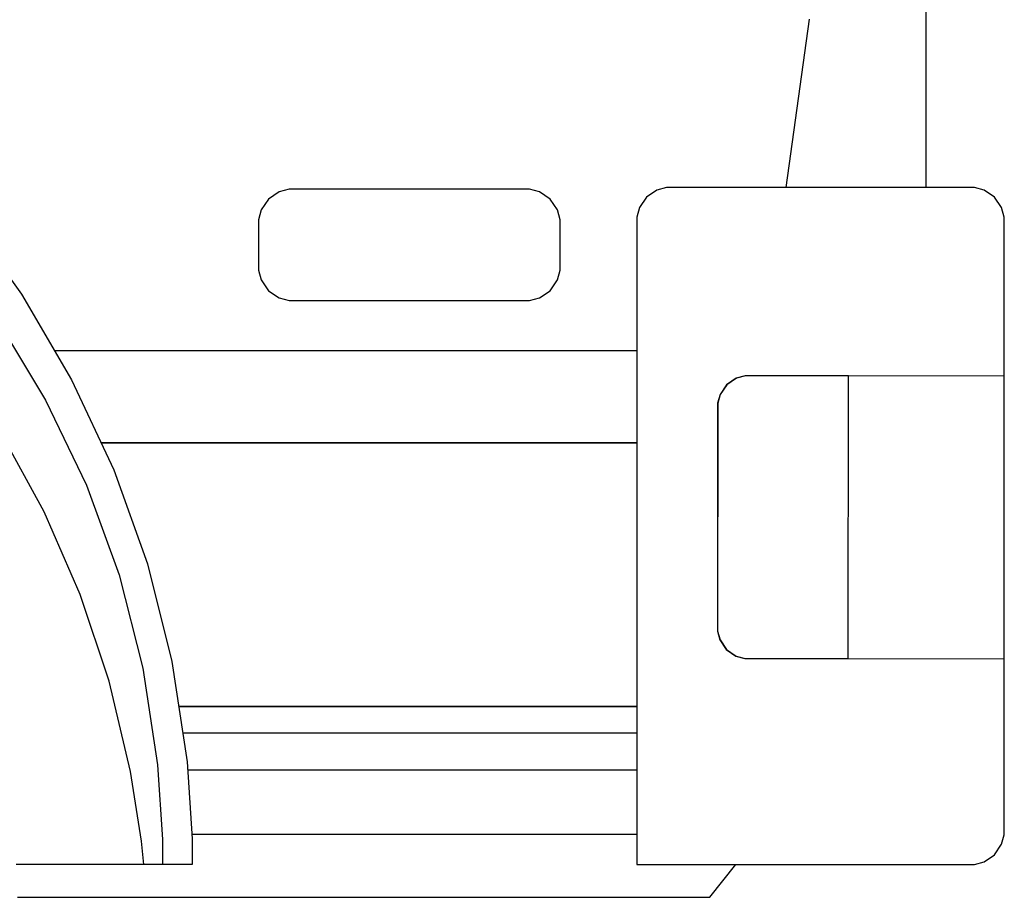
# Model space of a CAD drawing. Units: inches. Extents: x 23.8 to 46.3, y 10.5 to 20.8.
# Drawn here: x 43.9 to 46.3, y 12.5 to 14.7 of the extents above; entities that cross this region are included whole.
import ezdxf

# ---------------------------------------------------------------- set-up
doc = ezdxf.new("R2010")
doc.units = ezdxf.units.IN
doc.header["$MEASUREMENT"] = 0
doc.layers.add('freecads.com', color=7, linetype='Continuous')

msp = doc.modelspace()

# ---------------------------------------------------------------- linework, layer by layer
at = {"layer": 'freecads.com'}
for p, q in [((46.1295, 14.2487), (46.1295, 16.9341)), ((46.1295, 14.2487), (46.1295, 16.9341)), ((45.7791, 14.2487), (45.8378, 14.6696)), ((44.5121, 14.2381), (44.4852, 14.2199)), ((44.5121, 14.2381), (44.4852, 14.2199)), ((44.5369, 14.2447), (44.5121, 14.2381)), ((44.5369, 14.2447), (44.5121, 14.2381)), ((44.5452, 14.2447), (44.5369, 14.2447)), ((44.5452, 14.2447), (44.5369, 14.2447)), ((45.1299, 14.2447), (44.5452, 14.2447)), ((45.1299, 14.2447), (44.5452, 14.2447)), ((45.1381, 14.2447), (45.1299, 14.2447)), ((45.1299, 14.2447), (45.1299, 14.2447)), ((45.1381, 14.2447), (45.1299, 14.2447)), ((45.1299, 14.2447), (45.1299, 14.2447)), ((45.1628, 14.2381), (45.1381, 14.2447)), ((45.1628, 14.2381), (45.1381, 14.2447)), ((45.1898, 14.2199), (45.1628, 14.2381)), ((45.1898, 14.2199), (45.1628, 14.2381)), ((45.4562, 14.2423), (45.4302, 14.2248)), ((45.4802, 14.2487), (45.4562, 14.2423)), ((45.4881, 14.2487), (45.4802, 14.2487)), ((46.2424, 14.2487), (45.4881, 14.2487)), ((46.2503, 14.2487), (46.2424, 14.2487)), ((46.2424, 14.2487), (46.2424, 14.2487)), ((46.2744, 14.2423), (46.2503, 14.2487)), ((46.3003, 14.2247), (46.2744, 14.2423)), ((44.4852, 14.2199), (44.467, 14.193)), ((44.4852, 14.2199), (44.467, 14.193)), ((45.208, 14.193), (45.1898, 14.2199)), ((45.208, 14.193), (45.1898, 14.2199)), ((45.4302, 14.2248), (45.4127, 14.1988)), ((46.318, 14.1987), (46.3003, 14.2247)), ((43.7239, 14.1827), (43.8678, 13.982)), ((44.467, 14.193), (44.4605, 14.1683)), ((44.467, 14.193), (44.4605, 14.1683)), ((45.2146, 14.1683), (45.208, 14.193)), ((45.2146, 14.1683), (45.208, 14.193)), ((45.4127, 14.1988), (45.4063, 14.1749)), ((46.3244, 14.1747), (46.318, 14.1987)), ((44.4605, 14.1683), (44.4605, 14.16)), ((44.4605, 14.1683), (44.4605, 14.16)), ((44.4605, 14.16), (44.4605, 14.0507)), ((44.4605, 14.16), (44.4605, 14.0507)), ((45.2146, 14.16), (45.2146, 14.1683)), ((45.2146, 14.16), (45.2146, 14.1683)), ((45.2146, 14.0507), (45.2146, 14.16)), ((45.2146, 14.0507), (45.2146, 14.16)), ((45.4063, 14.1749), (45.4063, 14.1669)), ((45.4063, 14.1669), (45.4063, 12.5561)), ((46.3244, 14.1668), (46.3244, 14.1747)), ((46.3244, 12.6381), (46.3244, 14.1668)), ((44.4605, 14.0507), (44.4605, 14.0425)), ((44.4605, 14.0507), (44.4605, 14.0425)), ((44.4605, 14.0425), (44.467, 14.0178)), ((44.4605, 14.0425), (44.467, 14.0178)), ((45.208, 14.0178), (45.2146, 14.0425)), ((45.208, 14.0178), (45.2146, 14.0425)), ((45.2146, 14.0425), (45.2146, 14.0507)), ((45.2146, 14.0425), (45.2146, 14.0507)), ((44.467, 14.0178), (44.4852, 13.9908)), ((44.467, 14.0178), (44.4852, 13.9908)), ((45.1898, 13.9908), (45.208, 14.0178)), ((45.1898, 13.9908), (45.208, 14.0178)), ((44.4852, 13.9908), (44.5121, 13.9727)), ((44.4852, 13.9908), (44.5121, 13.9727)), ((45.1628, 13.9727), (45.1898, 13.9908)), ((45.1628, 13.9727), (45.1898, 13.9908)), ((43.8678, 13.982), (43.993, 13.7682)), ((44.5121, 13.9727), (44.5369, 13.966)), ((44.5121, 13.9727), (44.5369, 13.966)), ((44.5369, 13.966), (44.5452, 13.966)), ((44.5369, 13.966), (44.5452, 13.966)), ((44.5452, 13.966), (45.1299, 13.966)), ((44.5452, 13.966), (45.1299, 13.966)), ((45.1299, 13.966), (45.1381, 13.966)), ((45.1299, 13.966), (45.1381, 13.966)), ((45.1381, 13.966), (45.1628, 13.9727)), ((45.1381, 13.966), (45.1628, 13.9727)), ((43.8063, 13.9182), (43.9278, 13.7172)), ((43.9504, 13.8409), (45.4063, 13.8409)), ((43.9504, 13.8409), (45.4063, 13.8409)), ((43.9504, 13.8409), (45.4063, 13.8409)), ((45.4063, 13.8409), (45.4063, 13.6101)), ((43.993, 13.7682), (44.0982, 13.5428)), ((45.6548, 13.772), (45.6305, 13.7557)), ((45.6548, 13.772), (45.6305, 13.7557)), ((45.6553, 13.772), (45.631, 13.7557)), ((45.6553, 13.772), (45.631, 13.7557)), ((45.677, 13.778), (45.6548, 13.772)), ((45.677, 13.778), (45.6548, 13.772)), ((45.6776, 13.7779), (45.6553, 13.772)), ((45.6776, 13.7779), (45.6553, 13.772)), ((45.6844, 13.778), (45.677, 13.778)), ((45.6844, 13.778), (45.677, 13.778)), ((45.6851, 13.7779), (45.6776, 13.7779)), ((45.6851, 13.7779), (45.6776, 13.7779)), ((45.9355, 13.7777), (45.6844, 13.778)), ((45.9355, 13.7777), (45.6844, 13.778)), ((46.3249, 13.7773), (45.6851, 13.7779)), ((45.6851, 13.7779), (45.6851, 13.7779)), ((46.3249, 13.7773), (45.6851, 13.7779)), ((45.6851, 13.7779), (45.6851, 13.7779)), ((45.9348, 13.0705), (45.9355, 13.7777)), ((45.9348, 13.0705), (45.9355, 13.7777)), ((45.9355, 13.7777), (45.9355, 13.7777)), ((45.9355, 13.7777), (45.9355, 13.7777)), ((46.3242, 13.0701), (46.3249, 13.7773)), ((46.3242, 13.0701), (46.3249, 13.7773)), ((45.6305, 13.7557), (45.6141, 13.7315)), ((45.6305, 13.7557), (45.6141, 13.7315)), ((45.631, 13.7557), (45.6148, 13.7315)), ((45.631, 13.7557), (45.6148, 13.7315)), ((43.9278, 13.7172), (44.0299, 13.5041)), ((45.6141, 13.7315), (45.6081, 13.7093)), ((45.6141, 13.7315), (45.6081, 13.7093)), ((45.6148, 13.7315), (45.6088, 13.7093)), ((45.6148, 13.7315), (45.6088, 13.7093)), ((45.6081, 13.7019), (45.6076, 13.147)), ((45.6081, 13.7019), (45.6076, 13.147)), ((45.6081, 13.7093), (45.6081, 13.7019)), ((45.6081, 13.7093), (45.6081, 13.7019)), ((45.6088, 13.7019), (45.6081, 13.147)), ((45.6088, 13.7019), (45.6081, 13.147)), ((45.6088, 13.7093), (45.6088, 13.7019)), ((45.6088, 13.7093), (45.6088, 13.7019)), ((43.9244, 13.438), (43.817, 13.6346)), ((45.4063, 13.6101), (44.0668, 13.6101)), ((44.0668, 13.6101), (45.4063, 13.6101)), ((44.0668, 13.6101), (45.4063, 13.6101)), ((45.4063, 13.6101), (45.4063, 12.9507)), ((45.4063, 13.6101), (45.4063, 12.9507)), ((44.0982, 13.5428), (44.1823, 13.3073)), ((44.0299, 13.5041), (44.1114, 13.2802)), ((44.0146, 13.2308), (43.9244, 13.438)), ((44.1823, 13.3073), (44.2438, 13.0634)), ((44.1114, 13.2802), (44.1712, 13.0468)), ((44.0869, 13.014), (44.0146, 13.2308)), ((45.6076, 13.147), (45.6076, 13.1396)), ((45.6076, 13.147), (45.6076, 13.1396)), ((45.6081, 13.147), (45.6081, 13.1396)), ((45.6081, 13.147), (45.6081, 13.1396)), ((45.6076, 13.1396), (45.6135, 13.1174)), ((45.6076, 13.1396), (45.6135, 13.1174)), ((45.6081, 13.1396), (45.6141, 13.1174)), ((45.6081, 13.1396), (45.6141, 13.1174)), ((45.6135, 13.1174), (45.6298, 13.0931)), ((45.6135, 13.1174), (45.6298, 13.0931)), ((45.6141, 13.1174), (45.6305, 13.0931)), ((45.6141, 13.1174), (45.6305, 13.0931)), ((45.6298, 13.0931), (45.6539, 13.0768)), ((45.6298, 13.0931), (45.6539, 13.0768)), ((45.6305, 13.0931), (45.6546, 13.0768)), ((45.6305, 13.0931), (45.6546, 13.0768)), ((45.6539, 13.0768), (45.6763, 13.0707)), ((45.6539, 13.0768), (45.6763, 13.0707)), ((45.6546, 13.0768), (45.6769, 13.0707)), ((45.6546, 13.0768), (45.6769, 13.0707)), ((44.2438, 13.0634), (44.2817, 12.8123)), ((45.6763, 13.0707), (45.6837, 13.0707)), ((45.6763, 13.0707), (45.6837, 13.0707)), ((45.6769, 13.0707), (45.6842, 13.0707)), ((45.6769, 13.0707), (45.6842, 13.0707)), ((45.6837, 13.0707), (45.9348, 13.0705)), ((45.6837, 13.0707), (45.9348, 13.0705)), ((45.6842, 13.0707), (46.3242, 13.0701)), ((45.6842, 13.0707), (46.3242, 13.0701)), ((44.1712, 13.0468), (44.208, 12.805)), ((44.1401, 12.7887), (44.0869, 13.014)), ((44.2608, 12.9507), (45.4063, 12.9507)), ((45.4063, 12.9507), (44.2608, 12.9507)), ((45.4063, 12.9507), (44.2608, 12.9507)), ((45.4063, 12.9507), (45.4063, 12.631)), ((44.2707, 12.8848), (45.4063, 12.8848)), ((44.208, 12.805), (44.2205, 12.6184)), ((44.2817, 12.8123), (44.2946, 12.6199)), ((44.1677, 12.6143), (44.1401, 12.7887)), ((45.4063, 12.7916), (44.2831, 12.7916)), ((45.4063, 12.631), (44.2939, 12.631)), ((46.318, 12.6062), (46.3244, 12.6301)), ((46.3244, 12.6301), (46.3244, 12.6381)), ((44.1734, 12.5558), (44.1677, 12.6143)), ((44.2205, 12.6184), (44.2205, 12.5561)), ((44.2946, 12.6199), (44.2946, 12.5558)), ((46.3003, 12.5802), (46.318, 12.6062)), ((46.2744, 12.5626), (46.3003, 12.5802)), ((44.2205, 12.5561), (43.8541, 12.5561)), ((44.2945, 12.5558), (44.1734, 12.5558)), ((44.1734, 12.5558), (44.1734, 12.5558)), ((44.2946, 12.5558), (44.2945, 12.5558)), ((44.2945, 12.5558), (44.2945, 12.5558)), ((44.2946, 12.5558), (44.2946, 12.5558)), ((45.4063, 12.5561), (46.2424, 12.5561)), ((45.5889, 12.4736), (45.6535, 12.5561)), ((46.2424, 12.5561), (46.2503, 12.5561)), ((46.2503, 12.5561), (46.2744, 12.5626)), ((43.8574, 12.4736), (45.5889, 12.4736))]:
    msp.add_line(p, q, dxfattribs=at)

doc.saveas('drawing.dxf')
